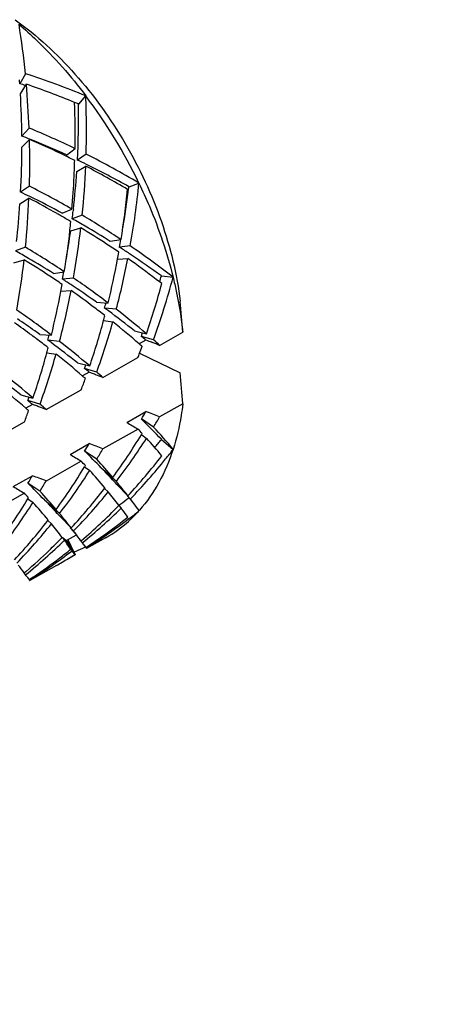
# Model space of a CAD drawing. Units: millimetres. Extents: x -618 to 1125, y 7 to 1045.
# Drawn here: x -141 to -136, y 978 to 990 of the extents above; entities that cross this region are included whole.
import ezdxf

# ---------------------------------------------------------------- set-up
doc = ezdxf.new("R2010")
doc.units = ezdxf.units.MM
doc.header["$LTSCALE"] = 23.1
doc.layers.get('0').update_dxf_attribs({"linetype": 'CONTINUOUS'})
doc.layers.add('02___PRT_ALL_AXES', color=7, linetype='CONTINUOUS')

msp = doc.modelspace()

# ---------------------------------------------------------------- linework, layer by layer
at = {"color": 7, "linetype": 'Continuous'}
for p, q in [((-140.896, 989.168), (-140.963, 989.048)), ((-140.955, 988.927), (-140.885, 989.043)), ((-140.26, 988.806), (-140.174, 988.903)), ((-140.852, 988.519), (-140.938, 988.423)), ((-140.938, 988.292), (-140.848, 988.384)), ((-140.404, 988.197), (-140.303, 988.273)), ((-140.394, 988.174), (-140.411, 988.183)), ((-140.171, 988.207), (-140.275, 988.137)), ((-140.283, 987.999), (-140.176, 988.064)), ((-140.849, 987.824), (-140.953, 987.753)), ((-139.658, 987.818), (-139.54, 987.862)), ((-140.961, 987.615), (-140.854, 987.68)), ((-140.456, 987.501), (-140.34, 987.549)), ((-140.323, 987.548), (-140.325, 987.53)), ((-140.218, 987.478), (-140.337, 987.435)), ((-140.365, 987.293), (-140.364, 987.303)), ((-140.355, 987.292), (-140.234, 987.329)), ((-139.882, 987.166), (-139.753, 987.186)), ((-140.896, 987.095), (-141.015, 987.052)), ((-139.643, 987.112), (-139.774, 987.097)), ((-141.033, 986.909), (-140.912, 986.946)), ((-139.794, 986.952), (-139.672, 986.96)), ((-140.56, 986.782), (-140.432, 986.803)), ((-140.322, 986.728), (-140.453, 986.714)), ((-139.272, 986.753), (-139.132, 986.738)), ((-140.472, 986.569), (-140.35, 986.577)), ((-140.046, 986.438), (-139.907, 986.429)), ((-139.81, 986.355), (-139.95, 986.369)), ((-139.962, 986.22), (-139.852, 986.204)), ((-140.724, 986.055), (-140.586, 986.046)), ((-140.489, 985.971), (-140.628, 985.986)), ((-139.594, 986.098), (-139.449, 986.06)), ((-139.456, 985.986), (-139.536, 985.941)), ((-139.366, 985.988), (-139.511, 986.031)), ((-139.429, 985.976), (-139.456, 985.986)), ((-139.293, 985.923), (-139.015, 986.08)), ((-140.64, 985.836), (-140.53, 985.82)), ((-139.971, 985.54), (-139.552, 985.777)), ((-139.532, 985.83), (-139.047, 985.597)), ((-140.272, 985.714), (-140.128, 985.677)), ((-140.044, 985.605), (-140.189, 985.648)), ((-140.134, 985.603), (-140.214, 985.558)), ((-140.107, 985.592), (-140.134, 985.603)), ((-140.95, 985.331), (-140.806, 985.293)), ((-140.649, 985.157), (-140.23, 985.394)), ((-140.813, 985.219), (-140.892, 985.174)), ((-140.722, 985.221), (-140.868, 985.264)), ((-140.786, 985.209), (-140.813, 985.219)), ((-139.015, 985.227), (-139.293, 985.07)), ((-139.685, 985.004), (-139.456, 985.133)), ((-139.366, 984.947), (-139.511, 985.044)), ((-141.327, 984.773), (-140.908, 985.01)), ((-139.551, 984.924), (-139.971, 984.687)), ((-139.511, 984.857), (-139.449, 984.813)), ((-139.51, 984.856), (-139.502, 984.87)), ((-140.363, 984.62), (-140.134, 984.75)), ((-139.271, 984.801), (-139.132, 984.681)), ((-140.044, 984.564), (-140.189, 984.66)), ((-140.23, 984.54), (-140.649, 984.303)), ((-140.189, 984.473), (-140.127, 984.43)), ((-140.188, 984.473), (-140.18, 984.487)), ((-139.992, 984.462), (-139.851, 984.347)), ((-141.041, 984.237), (-140.812, 984.366)), ((-139.945, 984.424), (-139.95, 984.418)), ((-139.81, 984.298), (-139.95, 984.418)), ((-140.722, 984.18), (-140.867, 984.277)), ((-139.951, 984.214), (-139.945, 984.221)), ((-139.804, 984.263), (-139.671, 984.127)), ((-140.908, 984.157), (-141.327, 983.92)), ((-140.867, 984.089), (-140.858, 984.104)), ((-139.951, 984.215), (-139.907, 984.175)), ((-139.676, 984.122), (-139.646, 984.086)), ((-139.643, 984.09), (-139.674, 984.124)), ((-140.867, 984.09), (-140.805, 984.046)), ((-140.67, 984.079), (-140.529, 983.964)), ((-140.623, 984.04), (-140.628, 984.035)), ((-140.488, 983.915), (-140.628, 984.035)), ((-139.783, 984.009), (-139.778, 984.013)), ((-139.781, 984.011), (-139.753, 983.98)), ((-139.646, 984.086), (-139.618, 984.052)), ((-140.482, 983.88), (-140.349, 983.743)), ((-139.534, 983.955), (-139.539, 983.95)), ((-140.629, 983.831), (-140.624, 983.838)), ((-140.629, 983.831), (-140.585, 983.791)), ((-140.288, 983.658), (-140.399, 983.595)), ((-140.361, 983.745), (-140.322, 983.7)), ((-140.321, 983.707), (-140.352, 983.74)), ((-140.322, 983.7), (-140.287, 983.657)), ((-140.461, 983.626), (-140.457, 983.63)), ((-140.459, 983.628), (-140.431, 983.596)), ((-140.322, 983.452), (-140.409, 983.595)), ((-140.403, 983.594), (-140.344, 983.494)), ((-140.308, 983.442), (-140.385, 983.602)), ((-140.217, 983.566), (-140.235, 983.591)), ((-140.233, 983.589), (-140.226, 983.594)), ((-140.199, 983.541), (-140.18, 983.515)), ((-140.18, 983.515), (-140.186, 983.512)), ((-140.18, 983.515), (-140.175, 983.508)), ((-140.302, 983.421), (-140.39, 983.371)), ((-140.352, 983.49), (-140.339, 983.47)), ((-140.334, 983.464), (-140.339, 983.47)), ((-140.304, 983.425), (-140.302, 983.421)), ((-140.17, 983.501), (-140.174, 983.509)), ((-140.895, 983.183), (-140.913, 983.207)), ((-140.911, 983.205), (-140.904, 983.211)), ((-140.904, 983.211), (-140.892, 983.221)), ((-140.892, 983.221), (-140.888, 983.224)), ((-140.848, 983.118), (-140.852, 983.125))]:
    msp.add_line(p, q, dxfattribs=at)
for centre, radius, start, end in [((-151.007, 988.161), 10.161, 5.6879, 9.0509), ((-143.831, 980.068), 9.562, 67.5113, 72.1259), ((-151.518, 988.317), 10.58, 3.9622, 4.2244), ((-143.629, 980.188), 9.253, 72.8101, 73.2567), ((-151.326, 988.128), 10.481, 2.1405, 5.008), ((-144.013, 979.87), 9.691, 67.5355, 71.1703), ((-151.543, 988.316), 10.605, 0.5787, 3.3061), ((-143.784, 979.737), 9.73, 68.7682, 69.0805), ((-150.804, 988.433), 10.502, 359.1268, 2.145), ((-150.671, 988.51), 10.504, 358.3507, 2.144), ((-145.093, 985.193), 6.161, 25.6704, 37.0268), ((-150.779, 988.7), 10.519, 356.9318, 0.5799), ((-144.673, 979.277), 10.001, 64.0901, 67.5364), ((-144.481, 979.304), 9.783, 68.19, 68.768), ((-151.34, 988.126), 10.496, 358.3494, 1.4046), ((-144.85, 979.111), 10.1, 63.9254, 66.6542), ((-144.559, 979.114), 9.989, 65.4174, 68.1802), ((-151.437, 988.316), 10.499, 356.929, 359.8706), ((-144.907, 978.993), 10.231, 63.2751, 63.8252), ((-150.698, 988.431), 10.395, 357.289, 358.3463), ((-144.652, 978.913), 10.21, 63.9368, 64.6151), ((-144.834, 978.947), 10.368, 59.2923, 63.2708), ((-150.508, 988.685), 10.248, 353.6287, 356.1599), ((-150.457, 988.502), 10.291, 354.288, 357.5577), ((-144.998, 978.82), 10.426, 59.3009, 62.4516), ((-144.732, 978.753), 10.388, 60.7683, 63.928), ((-150.582, 988.425), 10.279, 355.1161, 357.2928), ((-145.33, 978.528), 10.211, 63.9371, 64.6152), ((-145.503, 978.581), 10.349, 60.068, 63.2723), ((-149.567, 988.774), 9.941, 350.8103, 354.2923), ((-149.495, 989.029), 9.91, 350.0611, 352.7782), ((-149.617, 989.045), 10.033, 352.775, 352.977), ((-149.452, 988.854), 9.962, 349.9292, 354.2851), ((-151.136, 988.119), 10.291, 354.288, 357.5577), ((-145.661, 978.465), 10.394, 60.334, 62.4551), ((-145.395, 978.398), 10.357, 61.5148, 63.9318), ((-151.186, 988.302), 10.248, 353.6287, 356.1599), ((-150.336, 988.667), 10.075, 352.9772, 353.5211), ((-145.688, 978.416), 10.45, 60.0586, 60.335), ((-145.699, 978.397), 10.472, 59.3026, 60.0584), ((-150.412, 988.409), 10.109, 353.7148, 354.2778), ((-145.468, 978.265), 10.508, 59.7942, 60.7702), ((-145.584, 978.439), 10.512, 56.3117, 59.3019), ((-150.219, 988.386), 9.915, 350.8086, 353.6698), ((-150.134, 988.64), 9.871, 350.0554, 352.1525), ((-150.08, 988.463), 9.911, 349.9207, 353.4336), ((-145.724, 978.356), 10.519, 56.5555, 58.5399), ((-145.5, 978.211), 10.571, 57.8998, 59.7928), ((-149.2, 988.978), 9.612, 348.714, 349.2576), ((-146.146, 977.881), 10.508, 59.7942, 60.7702), ((-146.262, 978.056), 10.512, 56.3117, 59.3019), ((-145.718, 978.364), 10.51, 55.5888, 56.5558), ((-145.515, 978.186), 10.6, 57.0466, 57.2095), ((-145.52, 978.178), 10.61, 56.3371, 57.0465), ((-145.537, 978.507), 10.429, 52.1119, 55.5912), ((-150.758, 988.079), 9.911, 349.9207, 353.4336), ((-146.402, 977.973), 10.519, 56.5567, 58.5399), ((-146.178, 977.827), 10.571, 57.8998, 59.7928), ((-149.055, 988.682), 9.42, 346.1667, 349.422), ((-148.907, 988.756), 9.408, 345.212, 348.9965), ((-149.292, 988.729), 9.662, 349.4063, 349.9041), ((-145.65, 978.462), 10.391, 52.5559, 54.8784), ((-145.506, 978.199), 10.584, 53.9143, 56.3386), ((-146.397, 977.981), 10.51, 55.5888, 56.557), ((-149.88, 988.595), 9.613, 348.714, 349.2573), ((-146.194, 977.801), 10.602, 57.0471, 57.2095), ((-146.198, 977.795), 10.609, 56.3052, 57.047), ((-146.226, 978.109), 10.447, 52.7881, 55.5902), ((-147.739, 989.012), 8.902, 340.1449, 345.2028), ((-145.587, 978.544), 10.287, 52.1015, 52.5545), ((-147.936, 989.22), 9.009, 343.6299, 344.1054), ((-149.585, 988.373), 9.408, 345.212, 348.9965), ((-149.97, 988.345), 9.662, 349.4063, 349.9041), ((-146.341, 978.06), 10.413, 53.0774, 54.8765), ((-146.19, 977.808), 10.594, 54.5523, 56.3058), ((-147.847, 988.926), 8.873, 341.1596, 345.2156), ((-149.733, 988.298), 9.42, 346.1667, 349.422), ((-146.904, 977.726), 10.447, 52.7881, 55.5902), ((-146.277, 978.146), 10.306, 52.1017, 53.0776), ((-148.666, 988.851), 9.062, 344.1053, 344.5104), ((-146.158, 977.852), 10.54, 53.6014, 53.9135), ((-146.028, 978.366), 10.123, 49.4685, 52.1051), ((-285.773, 973.623), 147.286, 4.85191, 4.99644), ((-146.871, 977.42), 10.599, 54.9491, 56.3055), ((-148.508, 988.537), 8.855, 341.158, 344.8307), ((-148.766, 988.61), 9.123, 344.8091, 345.1894), ((-146.106, 977.922), 10.452, 51.4643, 53.6052), ((-147.029, 977.663), 10.43, 53.471, 54.8754), ((-148.352, 988.607), 8.834, 340.1298, 344.2114), ((-146.073, 978.4), 9.98, 49.081, 51.4392), ((-146.995, 977.709), 10.373, 53.0766, 53.4705), ((-146.86, 977.436), 10.58, 54.5521, 54.9491), ((-146.955, 977.762), 10.306, 52.1017, 53.0776), ((-149.344, 988.468), 9.062, 344.1053, 344.5104), ((-146.836, 977.468), 10.54, 53.6014, 53.9135), ((-147.43, 989.051), 8.475, 339.1263, 339.4224), ((-146.012, 978.039), 10.302, 50.481, 50.8766), ((-145.757, 978.685), 9.705, 48.2358, 48.8128), ((-149.444, 988.227), 9.123, 344.8091, 345.1894), ((-146.784, 977.538), 10.452, 51.4643, 53.6052), ((-146.706, 977.983), 10.123, 49.4685, 52.1051), ((-145.942, 978.552), 9.779, 48.8127, 49.0772), ((-147.517, 988.813), 8.524, 339.5209, 340.1022), ((-146.992, 966.14), 21.228, 68.9814, 69.1284), ((-147.44, 964.975), 22.477, 68.7471, 68.9805), ((-149.186, 988.153), 8.855, 341.158, 344.8307), ((-149.03, 988.224), 8.834, 340.1298, 344.2114), ((-146.751, 978.016), 9.98, 49.081, 51.4392), ((-147.466, 988.794), 8.47, 339.1363, 339.5207), ((-148.11, 988.668), 8.477, 339.1263, 339.4224), ((-146.69, 977.656), 10.302, 50.481, 50.8766), ((-147.462, 977.155), 10.452, 51.4643, 53.6052), ((-147.384, 977.6), 10.123, 49.4685, 52.1051), ((-148.175, 988.422), 8.503, 339.1371, 340.1028), ((-146.62, 978.168), 9.779, 48.8127, 49.0772), ((-147.671, 965.757), 21.228, 68.9814, 69.1284), ((-148.119, 964.592), 22.477, 68.7471, 68.9805), ((-146.435, 978.301), 9.705, 48.2358, 48.8128), ((-285.773, 972.77), 147.286, 4.85191, 4.99644), ((-147.429, 977.633), 9.98, 49.081, 51.4392), ((-148.788, 988.285), 8.477, 339.1263, 339.4224), ((-147.298, 977.785), 9.779, 48.8127, 49.0772), ((-147.368, 977.272), 10.302, 50.481, 50.8766), ((-148.349, 965.374), 21.228, 68.9814, 69.1284), ((-148.797, 964.209), 22.477, 68.7471, 68.9805), ((-147.113, 977.918), 9.705, 48.2358, 48.8128), ((-148.853, 988.038), 8.503, 339.1371, 340.1028), ((-145.79, 988.967), 7.404, 327.9998, 328.8121), ((-146.599, 977.789), 10.142, 43.7408, 45.6651), ((-147.175, 964.809), 21.741, 68.7432, 69.2045), ((-145.749, 988.823), 7.468, 328.7306, 329.8297), ((-131.811, 997.984), 15.182, 238.7594, 239.3455), ((-144.834, 979.888), 7.45, 40.052, 42.7754), ((-145.647, 988.597), 7.187, 323.7453, 328.6315), ((-145.489, 988.659), 7.16, 322.4816, 327.5147), ((-145.39, 979.426), 8.02, 42.7576, 43.2807), ((-144.736, 980.015), 7.14, 40.0066, 42.2259), ((-146.468, 988.584), 7.404, 327.9998, 328.8121), ((-147.853, 964.425), 21.741, 68.7432, 69.2045), ((-144.69, 989.055), 6.889, 320.8088, 321.8641), ((-132.489, 997.601), 15.182, 238.7594, 239.3455), ((-147.186, 977.496), 10.014, 44.0784, 45.6749), ((-146.427, 988.44), 7.468, 328.7306, 329.8297), ((-144.635, 988.727), 6.768, 317.1792, 322.4785), ((-144.612, 988.894), 6.913, 321.2469, 322.45), ((-146.325, 988.214), 7.187, 323.7453, 328.6315), ((-146.068, 979.042), 8.02, 42.7576, 43.2807), ((-145.584, 979.439), 7.547, 40.5662, 42.7686), ((-144.483, 988.79), 6.747, 315.8476, 321.2561), ((-147.146, 988.2), 7.404, 327.9998, 328.8121), ((-148.531, 964.042), 21.741, 68.7432, 69.2045), ((-146.167, 988.275), 7.16, 322.4816, 327.5147), ((-145.415, 979.631), 7.14, 40.0066, 42.2259), ((-148.294, 976.431), 11.551, 43.3653, 43.7468), ((-149.196, 975.579), 12.792, 43.2032, 43.3654), ((-133.167, 997.217), 15.182, 238.7594, 239.3455), ((-147.864, 977.113), 10.014, 44.0784, 45.6749), ((-147.105, 988.057), 7.468, 328.7306, 329.8297), ((-152.646, 972.348), 17.518, 42.8543, 43.1795), ((-144.643, 980.242), 6.309, 38.0034, 40.0071), ((-146.746, 978.659), 8.02, 42.7576, 43.2807), ((-146.262, 979.055), 7.547, 40.5662, 42.7686), ((-145.312, 988.342), 6.766, 317.1789, 322.4053), ((-145.159, 988.404), 6.744, 315.8466, 321.1586), ((-144.466, 980.416), 5.909, 37.5069, 39.5068), ((-143.61, 989.046), 6.326, 307.5249, 308.6201), ((-147.003, 987.831), 7.187, 323.7453, 328.6315), ((-146.845, 987.892), 7.16, 322.4816, 327.5147), ((-146.093, 979.248), 7.14, 40.0066, 42.2259), ((-148.972, 976.048), 11.551, 43.3653, 43.7468), ((-144.411, 988.512), 6.458, 310.3966, 315.7879), ((-143.602, 989.036), 6.313, 307.2812, 307.5246), ((-143.942, 980.792), 5.419, 36.7699, 37.4961), ((-143.916, 980.812), 5.386, 35.6327, 36.7627), ((-149.874, 975.195), 12.792, 43.2032, 43.3654), ((-153.325, 971.965), 17.518, 42.8543, 43.1795), ((-145.321, 979.859), 6.309, 38.0034, 40.0071), ((-144.264, 988.576), 6.441, 308.9329, 314.4637), ((-143.637, 988.782), 6.309, 306.1036, 308.9153), ((-143.999, 980.774), 5.32, 36.766, 37.0487), ((-144.194, 980.631), 5.563, 35.6506, 36.7448), ((-143.51, 988.869), 6.323, 307.5141, 308.9137), ((-140.771, 985.052), 1.654, 312.9415, 318.1836), ((-145.99, 987.959), 6.766, 317.1789, 322.4053), ((-145.838, 988.021), 6.744, 315.8466, 321.1586), ((-145.144, 980.032), 5.909, 37.5069, 39.5068), ((-143.475, 988.823), 6.265, 301.8461, 307.5175), ((-140.707, 984.982), 1.559, 299.5409, 312.11), ((-140.74, 985.02), 1.608, 312.0777, 312.9135), ((-144.671, 980.369), 5.483, 37.1943, 37.4949), ((-144.532, 980.475), 5.308, 35.9149, 37.1959), ((-143.607, 988.741), 6.258, 303.2622, 306.1024), ((-144.942, 988.193), 6.441, 308.9329, 314.4637), ((-145.149, 988.19), 6.543, 313.8864, 315.7684), ((-144.677, 980.391), 5.32, 36.7655, 37.0487), ((-144.873, 980.247), 5.563, 35.6506, 36.7442), ((-148.335, 977.741), 9.992, 35.4824, 35.6593), ((-145.08, 988.118), 6.444, 310.5828, 313.889), ((-144.153, 988.44), 6.265, 301.8462, 307.5114), ((-144.323, 988.409), 6.322, 307.3697, 308.9138), ((-143.588, 988.712), 6.223, 300.1991, 301.8376), ((-142.794, 989.215), 6.271, 293.3011, 293.5388), ((-142.79, 989.204), 6.259, 293.5386, 294.5826), ((-145.21, 980.091), 5.308, 35.9149, 37.1962), ((-144.294, 988.37), 6.273, 303.7893, 307.3713), ((-143.587, 988.709), 6.22, 299.4821, 300.199), ((-149.012, 977.359), 9.99, 35.4824, 35.6593), ((-144.275, 988.343), 6.24, 303.2605, 303.7861)]:
    msp.add_arc(centre, radius, start, end, dxfattribs=at)
for points, knots in [([(-141.018, 989.813), (-140.757, 989.626), (-140.266, 989.171), (-139.676, 988.349), (-139.247, 987.429), (-139.086, 986.774), (-139.047, 986.45)], [0, 0, 0, 0, 0.241379, 0.49779, 0.75537, 1, 1, 1, 1]), ([(-140.973, 989.76), (-140.901, 989.698), (-140.612, 989.434), (-140.352, 989.139), (-140.174, 988.903)], [0, 0, 0, 0, 0.243289, 1, 1, 1, 1]), ([(-139.54, 987.862), (-139.496, 987.77), (-139.332, 987.407), (-139.203, 987.027), (-139.132, 986.738)], [0, 0, 0, 0, 0.25437, 1, 1, 1, 1]), ([(-139.132, 986.738), (-139.119, 986.683), (-139.069, 986.466), (-139.033, 986.245), (-139.015, 986.08)], [0, 0, 0, 0, 0.25519, 1, 1, 1, 1]), ([(-139.015, 985.227), (-139.021, 985.179), (-139.047, 984.995), (-139.089, 984.813), (-139.132, 984.681)], [0, 0, 0, 0, 0.258483, 1, 1, 1, 1]), ([(-139.132, 984.681), (-139.176, 984.545), (-139.285, 984.286), (-139.445, 984.055), (-139.534, 983.955)], [0, 0, 0, 0, 0.516658, 1, 1, 1, 1]), ([(-140.409, 983.595), (-140.415, 983.597), (-140.427, 983.606), (-140.438, 983.615), (-140.445, 983.622)], [0, 0, 0, 0, 0.393683, 1, 1, 1, 1]), ([(-140.305, 983.425), (-140.309, 983.429), (-140.319, 983.443), (-140.328, 983.456), (-140.334, 983.464)], [0, 0, 0, 0, 0.369937, 1, 1, 1, 1]), ([(-140.308, 983.442), (-140.306, 983.438), (-140.304, 983.431), (-140.301, 983.425), (-140.301, 983.422)], [0, 0, 0, 0, 0.661696, 1, 1, 1, 1]), ([(-140.167, 983.498), (-140.167, 983.498), (-140.166, 983.498), (-140.166, 983.498), (-140.165, 983.498)], [0, 0, 0, 0, 0.38135, 1, 1, 1, 1]), ([(-140.877, 983.158), (-140.874, 983.154), (-140.866, 983.143), (-140.859, 983.132), (-140.853, 983.125)], [0, 0, 0, 0, 0.312062, 1, 1, 1, 1]), ([(-140.848, 983.118), (-140.847, 983.117), (-140.846, 983.116), (-140.845, 983.115), (-140.844, 983.114)], [0, 0, 0, 0, 0.654655, 1, 1, 1, 1])]:
    msp.add_open_spline(points, degree=3, knots=knots, dxfattribs=at)
at = {"layer": '02___PRT_ALL_AXES', "color": 7, "linetype": 'Continuous'}
for p, q in [((-139.938, 983.626), (-140.165, 983.498)), ((-140.525, 983.294), (-140.844, 983.114))]:
    msp.add_line(p, q, dxfattribs=at)
msp.add_open_spline([(-158.474, 984.326), (-157.3, 983.761), (-154.962, 982.418), (-151.649, 979.925), (-148.491, 976.944), (-145.555, 973.541), (-142.909, 969.792), (-140.609, 965.78), (-138.707, 961.595), (-137.247, 957.329), (-136.259, 953.076), (-135.767, 948.932), (-135.782, 944.986), (-136.307, 941.324), (-137.334, 938.026), (-138.617, 935.607), (-139.872, 933.951), (-140.906, 932.863), (-142.041, 931.919), (-142.862, 931.387), (-143.285, 931.148)], degree=3, knots=[0, 0, 0, 0, 0.061061, 0.125841, 0.193781, 0.264128, 0.335998, 0.408426, 0.480421, 0.551013, 0.619304, 0.684521, 0.746076, 0.803632, 0.857177, 0.907099, 0.930981, 0.954309, 0.977253, 1, 1, 1, 1], dxfattribs=at)

doc.saveas('drawing.dxf')
